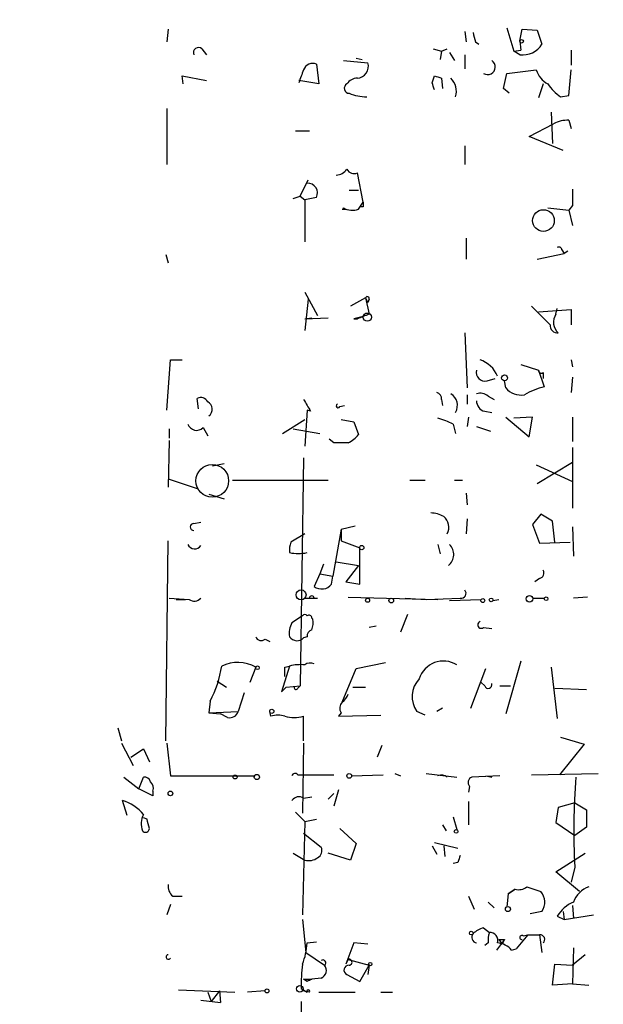
# Model space of a CAD drawing. Extents: x -345802 to 94554, y -214661 to 194182.
# Drawn here: x 385 to 428, y 131955 to 132026 of the extents above; entities that cross this region are included whole.
import ezdxf

# ---------------------------------------------------------------- set-up
doc = ezdxf.new("R2010")
doc.units = 0
doc.header["$MEASUREMENT"] = 0
doc.layers.add('MAIN', color=5, linetype='CONTINUOUS')

msp = doc.modelspace()

# ---------------------------------------------------------------- linework, layer by layer
at = {"layer": 'MAIN'}
for p, q in [((396.0707, 132025.1817), (395.986, 132024.2503)), ((417.576, 132025.0123), (417.6607, 132024.2503)), ((420.624, 132025.2663), (421.132, 132023.573)), ((421.5553, 132024.335), (421.7247, 132025.1817)), ((421.7247, 132025.1817), (422.8253, 132025.097)), ((422.8253, 132025.097), (423.164, 132024.081)), ((418.338, 132024.2503), (418.592, 132024.081)), ((421.5553, 132024.335), (421.64, 132023.6577)), ((398.526, 132023.7423), (398.8647, 132023.319)), ((415.29, 132023.7423), (415.8827, 132023.573)), ((415.8827, 132023.573), (415.798, 132022.9803)), ((415.8827, 132023.573), (416.306, 132023.7423)), ((421.132, 132023.573), (421.64, 132023.6577)), ((421.5553, 132023.319), (421.132, 132023.573)), ((425.2807, 132023.6577), (425.2807, 132022.557)), ((408.7707, 132022.8957), (410.5487, 132022.7263)), ((409.702, 132023.065), (410.1253, 132022.9803)), ((416.4753, 132023.4883), (416.814, 132022.8957)), ((417.576, 132023.319), (417.576, 132022.303)), ((406.8233, 132022.6417), (406.9927, 132021.2023)), ((420.624, 132021.9643), (422.7407, 132022.2183)), ((425.1113, 132020.3557), (425.2807, 132022.2183)), ((397.1713, 132021.2023), (397.0867, 132021.795)), ((397.0867, 132021.795), (398.8647, 132021.4563)), ((406.9927, 132021.2023), (405.5533, 132021.4563)), ((415.2053, 132021.287), (415.3747, 132021.795)), ((415.8827, 132021.6257), (415.9673, 132020.8637)), ((420.37, 132020.8637), (420.624, 132021.9643)), ((420.7933, 132020.525), (420.37, 132020.8637)), ((423.2487, 132021.2023), (422.91, 132020.1863)), ((424.5187, 132020.271), (425.1113, 132020.3557)), ((395.986, 132019.4243), (395.986, 132015.3603)), ((423.8413, 132019.1703), (423.926, 132016.8843)), ((425.1113, 132018.5777), (425.2807, 132017.985)), ((405.2993, 132017.8157), (406.3153, 132017.8157)), ((422.2327, 132017.3923), (424.0107, 132018.3237)), ((424.688, 132016.3763), (422.2327, 132017.3923)), ((417.576, 132016.715), (417.576, 132015.3603)), ((405.638, 132013.0743), (406.2307, 132014.2597)), ((410.21, 132012.651), (409.7867, 132014.7677)), ((405.13, 132012.905), (405.638, 132013.0743)), ((405.638, 132013.0743), (405.9767, 132012.8203)), ((406.8233, 132012.9897), (405.9767, 132012.8203)), ((405.9767, 132012.8203), (405.9767, 132009.7723)), ((409.194, 132013.4977), (409.8713, 132013.4977)), ((408.686, 132012.143), (408.94, 132012.143)), ((408.7707, 132012.2277), (408.94, 132012.143)), ((409.8713, 132012.143), (410.21, 132012.651)), ((410.21, 132012.3123), (410.0407, 132012.3123)), ((423.5873, 132012.2277), (425.1113, 132012.0583)), ((425.3653, 132012.397), (425.1113, 132012.0583)), ((425.1113, 132012.0583), (425.3653, 132010.9577)), ((417.6607, 132010.0263), (417.6607, 132008.5023)), ((395.9013, 132008.841), (396.0707, 132008.2483)), ((422.8253, 132008.5023), (424.7727, 132008.9257)), ((424.6033, 132009.1797), (424.7727, 132008.9257)), ((425.0267, 132009.095), (424.7727, 132008.9257)), ((405.9767, 132006.1317), (406.908, 132004.4383)), ((410.3793, 132005.7083), (409.2787, 132005.1157)), ((410.3793, 132005.7083), (410.5487, 132005.3697)), ((410.3793, 132005.7083), (410.6333, 132004.523)), ((406.2307, 132005.6237), (405.9767, 132003.3377)), ((410.6333, 132005.6237), (410.5487, 132005.3697)), ((422.402, 132005.1157), (423.7567, 132003.761)), ((405.9767, 132004.1843), (406.4847, 132004.269)), ((405.9767, 132004.1843), (407.67, 132004.269)), ((409.5327, 132004.1843), (410.21, 132004.3537)), ((410.21, 132004.3537), (409.5327, 132004.1843)), ((422.91, 132004.6923), (425.2807, 132004.8617)), ((424.18, 132004.523), (424.2647, 132004.9463)), ((425.2807, 132004.8617), (425.2807, 132003.761)), ((417.576, 132003.1683), (417.7453, 131999.189)), ((395.986, 131997.5803), (396.24, 132001.221)), ((396.24, 132001.221), (397.0867, 132001.221)), ((421.64, 132000.8823), (422.91, 132000.459)), ((425.2807, 132001.221), (425.3653, 132000.713)), ((422.91, 132000.459), (423.3333, 131999.2737)), ((423.2487, 132000.2897), (423.2487, 131999.8663)), ((419.1847, 131999.697), (419.7773, 131999.8663)), ((420.5393, 131999.189), (420.4547, 131999.697)), ((425.3653, 131999.951), (425.2807, 131998.8503)), ((417.7453, 131998.681), (417.7453, 131998.0037)), ((419.2693, 131998.5963), (419.6927, 131998.3423)), ((398.272, 131997.665), (398.1873, 131998.427)), ((408.5167, 131997.8343), (408.8553, 131997.919)), ((415.8827, 131998.3423), (415.9673, 131997.919)), ((406.146, 131997.5803), (405.9767, 131994.9557)), ((406.4, 131997.4957), (406.146, 131997.5803)), ((419.0153, 131997.4957), (419.5233, 131997.411)), ((404.368, 131995.887), (405.9767, 131996.903)), ((408.6013, 131996.903), (409.5327, 131996.7337)), ((409.5327, 131996.7337), (409.8713, 131995.8023)), ((416.7293, 131996.5643), (416.8987, 131995.887)), ((417.83, 131997.0723), (417.7453, 131996.395)), ((420.5393, 131997.0723), (422.2327, 131995.633)), ((422.4867, 131997.0723), (421.132, 131996.9877)), ((422.2327, 131995.633), (422.4867, 131997.0723)), ((425.3653, 131997.0723), (425.3653, 131995.2943)), ((396.1553, 131996.2257), (396.1553, 131995.5483)), ((398.6107, 131996.3103), (398.9493, 131995.7177)), ((405.13, 131996.2257), (407.0773, 131995.887)), ((418.4227, 131996.395), (419.4387, 131996.0563)), ((396.1553, 131995.379), (396.0707, 131991.9923)), ((408.0933, 131995.2097), (407.7547, 131995.4637)), ((425.3653, 131994.871), (425.3653, 131990.4683)), ((400.1347, 131993.6857), (399.288, 131993.5163)), ((405.892, 131994.109), (405.638, 131977.599)), ((422.7407, 131993.601), (425.3653, 131992.4157)), ((425.3653, 131993.7703), (422.8253, 131992.2463)), ((396.1553, 131992.585), (398.1873, 131991.9077)), ((400.7273, 131992.5003), (407.67, 131992.5003)), ((413.5967, 131992.5003), (414.6973, 131992.5003)), ((416.814, 131992.5003), (417.4067, 131992.5003)), ((399.034, 131991.4843), (400.1347, 131991.1457)), ((417.6607, 131991.569), (417.7453, 131990.7223)), ((423.0793, 131990.045), (422.4867, 131989.283)), ((423.926, 131989.537), (423.0793, 131990.045)), ((397.9333, 131989.3677), (398.4413, 131989.4523)), ((417.7453, 131989.7063), (417.6607, 131988.6057)), ((422.4867, 131989.283), (422.9947, 131987.9283)), ((424.0953, 131988.013), (423.926, 131989.537)), ((405.9767, 131988.6057), (404.9607, 131988.013)), ((408.6013, 131988.9443), (408.0087, 131985.5577)), ((408.6013, 131988.9443), (409.6173, 131989.1983)), ((408.6013, 131988.9443), (408.6013, 131988.0977)), ((425.3653, 131989.1137), (425.45, 131986.997)), ((395.9013, 131973.6197), (396.0707, 131988.0977)), ((408.6013, 131988.0977), (409.956, 131987.5897)), ((415.6287, 131987.8437), (415.798, 131987.1663)), ((422.9947, 131987.9283), (425.196, 131988.013)), ((409.956, 131984.965), (409.956, 131987.5897)), ((408.2627, 131986.5737), (409.8713, 131986.3197)), ((407.0773, 131985.727), (406.654, 131984.7957)), ((407.3313, 131986.4043), (407.0773, 131985.727)), ((407.0773, 131985.727), (408.0087, 131985.5577)), ((409.8713, 131986.3197), (408.94, 131985.1343)), ((407.924, 131984.965), (408.0087, 131985.5577)), ((408.94, 131985.1343), (409.956, 131984.965)), ((422.9947, 131985.3883), (422.656, 131985.1343)), ((396.1553, 131983.949), (397.5947, 131983.8643)), ((396.6633, 131983.8643), (397.3407, 131983.8643)), ((405.9767, 131983.949), (406.3153, 131983.949)), ((405.9767, 131983.949), (406.908, 131983.949)), ((409.1093, 131984.0337), (415.6287, 131983.8643)), ((413.258, 131983.949), (414.782, 131983.8643)), ((414.782, 131983.8643), (417.2373, 131983.949)), ((416.4753, 131983.7797), (418.7613, 131983.8643)), ((419.608, 131983.7797), (420.0313, 131983.8643)), ((422.4867, 131983.949), (423.3333, 131983.949)), ((426.466, 131984.0337), (425.45, 131983.949)), ((405.8073, 131982.679), (405.0453, 131982.171)), ((406.4847, 131982.5097), (406.5693, 131982.425)), ((413.4273, 131982.7637), (412.9193, 131981.4937)), ((411.1413, 131981.917), (410.6333, 131981.8323)), ((418.9307, 131981.8323), (419.5233, 131981.7477)), ((403.098, 131980.9857), (403.4367, 131980.8163)), ((406.146, 131981.155), (405.892, 131981.0703)), ((409.702, 131978.869), (411.8187, 131979.2923)), ((421.64, 131979.377), (420.5393, 131975.567)), ((402.4207, 131978.9537), (401.9973, 131977.853)), ((404.876, 131979.0383), (404.2833, 131977.1757)), ((404.5373, 131978.9537), (404.876, 131979.0383)), ((408.686, 131976.4137), (409.702, 131978.869)), ((417.9993, 131975.9903), (419.1, 131978.869)), ((423.8413, 131978.9537), (424.2647, 131975.2283)), ((399.6267, 131977.9377), (400.304, 131977.5143)), ((404.2833, 131977.1757), (404.622, 131977.5143)), ((404.622, 131977.5143), (405.638, 131977.599)), ((405.4687, 131977.4297), (405.638, 131977.599)), ((409.448, 131977.5143), (410.3793, 131977.5143)), ((419.0153, 131977.599), (418.7613, 131977.853)), ((420.116, 131977.599), (420.878, 131977.599)), ((424.0953, 131977.4297), (426.3813, 131977.345)), ((399.1187, 131976.4983), (399.034, 131975.6517)), ((401.574, 131977.091), (401.1507, 131975.7363)), ((399.034, 131975.6517), (401.1507, 131975.7363)), ((403.5213, 131975.3977), (403.4367, 131975.7363)), ((414.6973, 131975.4823), (414.1047, 131975.7363)), ((415.9673, 131975.9903), (415.544, 131975.7363)), ((399.034, 131975.6517), (399.8807, 131975.567)), ((400.3887, 131975.313), (399.8807, 131975.567)), ((405.892, 131973.6197), (405.892, 131975.3977)), ((408.6013, 131975.6517), (408.432, 131975.3977)), ((408.432, 131975.3977), (411.48, 131975.4823)), ((392.43, 131974.551), (392.684, 131973.6197)), ((424.5187, 131973.8737), (426.212, 131973.3657)), ((392.684, 131973.4503), (393.5307, 131971.8417)), ((393.3613, 131972.4343), (394.2927, 131973.027)), ((394.2927, 131973.027), (394.716, 131972.0957)), ((395.986, 131973.4503), (396.24, 131971.0797)), ((405.892, 131973.4503), (405.8073, 131968.3703)), ((411.5647, 131973.281), (411.226, 131972.4343)), ((426.212, 131973.3657), (424.434, 131971.1643)), ((392.8533, 131970.995), (393.954, 131970.1483)), ((393.954, 131970.1483), (394.2927, 131970.995)), ((396.24, 131971.0797), (402.336, 131971.0797)), ((405.4687, 131971.1643), (405.8073, 131971.1643)), ((405.8073, 131971.1643), (408.0933, 131971.1643)), ((409.3633, 131971.0797), (411.6493, 131971.1643)), ((412.496, 131971.249), (412.9193, 131971.0797)), ((414.782, 131971.249), (416.9833, 131970.995)), ((420.116, 131971.0797), (418.084, 131970.995)), ((419.1, 131971.0797), (419.5233, 131970.995)), ((422.402, 131971.1643), (427.228, 131971.249)), ((394.97, 131969.6403), (393.954, 131970.1483)), ((408.432, 131970.0637), (408.0933, 131968.8783)), ((417.9147, 131970.3177), (417.83, 131969.8943)), ((393.1073, 131968.201), (392.7687, 131969.3017)), ((394.97, 131969.979), (394.97, 131969.6403)), ((405.892, 131969.471), (406.4847, 131969.5557)), ((407.67, 131969.3863), (408.0933, 131969.8097)), ((417.83, 131969.217), (417.83, 131967.5237)), ((424.3493, 131968.7937), (424.18, 131967.693)), ((425.5347, 131969.1323), (424.3493, 131968.7937)), ((425.5347, 131969.1323), (426.3813, 131968.6243)), ((426.3813, 131968.6243), (426.3813, 131967.3543)), ((394.5467, 131967.947), (394.2927, 131968.0317)), ((405.2993, 131968.455), (405.9767, 131967.7777)), ((405.9767, 131967.7777), (406.8233, 131967.947)), ((416.7293, 131968.1163), (416.9833, 131967.185)), ((405.9767, 131967.7777), (405.8073, 131961.0043)), ((408.5167, 131967.2697), (409.702, 131966.169)), ((415.9673, 131967.5237), (416.2213, 131967.1003)), ((424.18, 131967.693), (425.5347, 131966.7617)), ((426.3813, 131967.3543), (425.5347, 131966.7617)), ((405.892, 131966.931), (407.162, 131965.915)), ((409.702, 131966.169), (409.2787, 131964.9837)), ((415.2053, 131965.9997), (415.544, 131965.407)), ((415.3747, 131966.2537), (417.068, 131965.8303)), ((416.052, 131965.9997), (416.1367, 131965.2377)), ((405.13, 131965.4917), (405.9767, 131964.9837)), ((409.2787, 131964.9837), (407.67, 131965.4917)), ((424.18, 131964.137), (426.2967, 131965.4917)), ((417.068, 131964.8143), (416.7293, 131964.7297)), ((425.5347, 131964.4757), (425.2807, 131963.375)), ((425.8733, 131962.6977), (424.18, 131964.137)), ((422.0633, 131963.0363), (423.0793, 131962.6977)), ((396.4093, 131962.359), (397.0867, 131962.359)), ((417.83, 131962.359), (418.2533, 131961.4277)), ((420.7087, 131962.5283), (420.624, 131961.597)), ((420.7087, 131962.5283), (421.2167, 131962.867)), ((421.2167, 131962.867), (420.7087, 131962.5283)), ((396.24, 131961.7663), (395.986, 131961.0043)), ((419.2693, 131961.9357), (419.6927, 131961.5123)), ((425.3653, 131961.6817), (425.45, 131960.7503)), ((423.164, 131961.2583), (422.3173, 131961.089)), ((424.2647, 131960.9197), (424.7727, 131960.6657)), ((424.688, 131961.2583), (424.7727, 131960.6657)), ((424.7727, 131960.6657), (426.8893, 131961.0043)), ((405.8073, 131960.6657), (406.0613, 131958.295)), ((418.9307, 131960.073), (419.354, 131959.7343)), ((422.148, 131959.565), (421.3013, 131958.549)), ((421.8093, 131959.4803), (422.148, 131959.565)), ((422.148, 131959.565), (422.9947, 131959.565)), ((422.9947, 131959.565), (423.164, 131958.295)), ((406.146, 131958.9723), (406.8233, 131959.057)), ((409.5327, 131958.9723), (408.94, 131957.4483)), ((410.5487, 131958.8877), (409.5327, 131958.9723)), ((419.2693, 131958.9723), (419.0153, 131958.803)), ((420.4547, 131959.2263), (419.862, 131958.4643)), ((420.0313, 131959.2263), (420.4547, 131959.2263)), ((420.0313, 131959.2263), (420.2853, 131958.8877)), ((420.4547, 131959.2263), (420.2853, 131958.8877)), ((425.45, 131958.6337), (425.3653, 131956.009)), ((406.0613, 131958.295), (407.416, 131957.3637)), ((420.9627, 131958.4643), (421.3013, 131958.549)), ((426.2967, 131958.1257), (425.3653, 131957.3637)), ((409.1093, 131957.787), (408.94, 131957.4483)), ((409.1093, 131957.787), (410.6333, 131957.3637)), ((409.956, 131956.1783), (410.6333, 131957.3637)), ((410.6333, 131957.3637), (410.5487, 131956.6863)), ((423.926, 131955.9243), (424.0953, 131957.4483)), ((424.0953, 131957.4483), (425.3653, 131957.3637)), ((409.0247, 131956.6863), (409.956, 131956.1783)), ((405.892, 131956.3477), (406.4847, 131956.3477)), ((406.146, 131956.1783), (405.892, 131956.3477)), ((407.162, 131956.4323), (406.4847, 131956.3477)), ((425.3653, 131956.009), (423.926, 131955.9243)), ((425.3653, 131956.009), (426.5507, 131955.9243)), ((396.8327, 131955.5857), (400.8967, 131955.4163)), ((398.9493, 131955.4163), (399.2033, 131954.739)), ((399.796, 131955.501), (399.2033, 131954.739)), ((399.796, 131955.501), (399.8807, 131954.6543)), ((399.796, 131955.501), (399.8807, 131954.6543)), ((403.098, 131955.501), (401.828, 131955.4163)), ((405.7227, 131955.6703), (406.146, 131955.4163)), ((406.3153, 131955.4163), (405.8073, 131955.501)), ((406.9927, 131955.4163), (409.6173, 131955.4163)), ((411.48, 131955.4163), (412.3267, 131955.4163)), ((398.4413, 131954.8237), (399.8807, 131954.6543)), ((405.7227, 131954.739), (405.7227, 131953.5537))]:
    msp.add_line(p, q, dxfattribs=at)
for centre, radius in [((-141380.3811, -10239.6063), 204421.4697), ((421.6823, 132024.2927), 0.1338), ((423.2687, 132011.3038), 0.7874), ((410.5063, 132004.3114), 0.2993), ((420.4546, 131999.9087), 0.2116), ((410.1071, 131987.62), 0.1541), ((405.7085, 131984.1889), 0.3597), ((410.5275, 131983.8009), 0.1496), ((412.242, 131983.7797), 0.1693), ((418.8742, 131983.7797), 0.1411), ((419.4809, 131983.822), 0.1338), ((422.258, 131983.9067), 0.2324), ((423.4603, 131983.9067), 0.1338), ((402.5476, 131978.9114), 0.1338), ((403.5848, 131975.7576), 0.1496), ((400.9248, 131970.9951), 0.1411), ((402.5053, 131970.9951), 0.1893), ((409.194, 131971.0797), 0.1693), ((396.2399, 131969.8097), 0.1693), ((416.941, 131967.0581), 0.1338), ((420.6945, 131961.4277), 0.1834), ((418.0416, 131959.692), 0.1338), ((410.718, 131957.4484), 0.1197), ((405.6168, 131955.6492), 0.2413), ((403.2391, 131955.501), 0.1411)]:
    msp.add_circle(centre, radius, dxfattribs=at)
at = {"layer": 'MAIN', "color": 5}
msp.add_circle((399.274, 131992.4496), 1.1868, dxfattribs=at)
at = {"layer": 'MAIN'}
for centre, radius, start, end in [((587.5973, 132066.9125), 174.5531, 193.917671, 194.146862), ((398.272, 132023.4714), 0.3714, 46.844093, 204.225635), ((421.7575, 132024.9711), 1.6645, 263.02229, 327.672428), ((419.227, 132022.43), 0.5475, 237.532018, 57.532018), ((413.661, 132018.8656), 8.4616, 156.657461, 163.371515), ((406.562, 132021.9804), 0.711, 68.439497, 160.451341), ((409.7396, 132022.4724), 0.848, 273.183953, 17.422142), ((424.5271, 132022.8461), 1.8935, 199.363161, 240.242358), ((409.8292, 132020.6518), 0.9748, 92.498744, 145.617102), ((457.9512, 132148.7027), 133.8593, 251.453817, 251.683013), ((415.6396, 132020.6759), 1.3226, 342.173305, 45.900629), ((409.2005, 132020.8864), 0.3615, 119.096166, 268.969612), ((288.29, 131978.683), 133.8753, 18.327124, 18.556307), ((426.5935, 132023.2774), 3.6528, 214.616288, 235.389367), ((410.5147, 132023.8266), 3.556, 248.197693, 269.183064), ((425.0463, 132016.3479), 2.2308, 88.330267, 117.660927), ((408.22, 132015.5726), 0.9752, 272.509458, 325.604343), ((409.5327, 132015.2758), 0.5681, 206.574073, 296.56054), ((406.1968, 132013.3058), 0.7017, 333.226814, 94.151351), ((721.715, 132012.9896), 296.3503, 179.885408, 180.114572), ((408.7284, 132012.1854), 0.0598, 225, 45), ((409.4057, 132013.2856), 1.2338, 239.025891, 292.170487), ((494.9099, 132012.4816), 84.7001, 179.885408, 180.114524), ((424.3917, 132009.1797), 0.2116, 0, 126.875312), ((410.5063, 132005.666), 0.1339, 341.578587, 161.578587), ((494.8815, 131792.7124), 227.9506, 111.690314, 111.919506), ((425.0098, 132003.9388), 1.0149, 144.853494, 229.395644), ((409.6597, 132005.8978), 1.7182, 265.761142, 274.238858), ((424.3071, 132003.7187), 0.552, 175.605275, 274.384376), ((417.9889, 131999.2111), 2.1243, 22.840196, 71.108742), ((419.0407, 132000.315), 0.6346, 166.883564, 283.116436), ((423.1217, 132000.459), 0.2117, 180, 306.875312), ((424.688, 131993.9399), 5.5031, 104.250882, 120.511471), ((415.4339, 131998.41), 0.4539, 351.421795, 75.960695), ((416.0519, 131997.919), 0.9875, 329.040224, 59.032263), ((418.6766, 131997.8342), 0.9655, 52.127098, 105.246791), ((421.6712, 132000.1473), 1.4831, 220.252239, 278.639839), ((398.4413, 131997.9189), 0.5681, 26.574073, 116.56054), ((398.6683, 131997.638), 0.6043, 307.245403, 62.290034), ((617.7958, 132124.9189), 246.8296, 210.85116, 211.080343), ((408.3897, 131997.8767), 0.1339, 108.462013, 341.537987), ((419.1634, 131998.2223), 0.7415, 177.263766, 258.479439), ((398.1365, 131996.7675), 0.6586, 197.970034, 316.045652), ((413.6394, 131990.1745), 7.0977, 64.193096, 73.723392), ((408.3053, 131997.0297), 1.9897, 293.83384, 321.91135), ((408.6013, 131741.2099), 254.0003, 89.885409, 90.114591), ((415.0055, 131987.8728), 2.2598, 62.413275, 87.077961), ((397.9333, 131989.1137), 0.254, 90, 270), ((415.3325, 131989.0714), 1.0792, 334.43462, 48.185245), ((397.9979, 131988.0464), 0.5283, 202.560636, 327.049774), ((406.8221, 131987.4204), 1.9535, 162.340474, 184.974823), ((415.7485, 131987.1197), 1.0259, 308.755755, 44.889421), ((405.511, 131990.5366), 3.3464, 259.061446, 280.938554), ((422.9241, 131985.7693), 0.3875, 280.497939, 33.11188), ((407.2001, 131985.5469), 0.9287, 233.983966, 321.206276), ((417.2975, 131984.3077), 0.3638, 260.472934, 40.037496), ((397.9707, 131984.3797), 0.638, 233.88811, 317.534794), ((406.4847, 131983.9489), 0.1694, 0.033843, 179.966177), ((406.2304, 131981.4514), 1.3865, 148.733619, 192.344134), ((405.9766, 131982.552), 0.2116, 36.859073, 143.124688), ((406.273, 131982.5097), 0.2116, 0, 126.875312), ((405.0029, 131982.2132), 1.5807, 339.629778, 7.700518), ((418.7614, 131982.0186), 0.2518, 109.658416, 312.262972), ((406.5946, 131981.2228), 0.4537, 104.017867, 188.59446), ((402.8158, 131981.2961), 0.4195, 199.652905, 312.275527), ((405.4184, 131981.5255), 0.6569, 214.336015, 316.13491), ((401.1101, 131976.5898), 2.7029, 60.995016, 115.058513), ((416.021, 131977.5688), 1.828, 58.235824, 162.877453), ((391.6703, 131980.392), 8.4047, 332.401386, 350.731339), ((235.1873, 131978.615), 169.3503, 359.885409, 0.114591), ((405.6804, 131975.7789), 3.3572, 84.936598, 103.863222), ((406.3934, 131978.5412), 0.7156, 68.644613, 125.611204), ((415.6166, 131976.8197), 1.86, 136.204605, 215.624694), ((405.3417, 131977.472), 0.1339, 161.578587, 341.578587), ((419.2693, 131977.6837), 0.2677, 198.441716, 18.421413), ((408.0092, 131977.3446), 1.1509, 306.018589, 342.906421), ((400.548, 131975.9238), 0.6312, 255.382563, 342.71908), ((409.1334, 131975.9783), 0.6243, 135.77878, 211.541369), ((404.0293, 131973.9148), 1.5675, 71.089977, 108.910023), ((405.2147, 131978.0638), 2.7508, 255.744007, 284.253974), ((394.3604, 131970.5463), 0.4538, 14.027058, 98.580088), ((405.2782, 131971.0161), 0.2414, 37.88123, 164.726148), ((415.8893, 131970.4132), 0.7156, 54.388796, 111.355387), ((418.2251, 131970.5999), 0.4195, 109.652905, 222.275527), ((476.315, 131967.0769), 50.8469, 175.580587, 182.93239), ((394.3775, 131970.1907), 0.6292, 340.338213, 47.731211), ((391.6952, 131966.0404), 3.4334, 40.840401, 71.780357), ((405.5618, 131968.9206), 0.6419, 59.039305, 143.578205), ((395.6139, 131967.5956), 1.4906, 152.420666, 199.407413), ((225.2887, 131925.2789), 174.5533, 13.919686, 14.148845), ((394.4318, 131967.2757), 0.2843, 218.087058, 358.790557), ((406.6539, 131965.661), 0.5681, 296.574073, 26.56054), ((406.2731, 131965.9995), 1.0581, 253.733298, 306.870981), ((544.16, 131922.7408), 133.8752, 161.45383, 161.682999), ((397.0565, 131963.1089), 0.9905, 174.391856, 229.204217), ((421.4707, 131963.798), 0.965, 254.739674, 307.882794), ((427.1289, 131961.3573), 1.7758, 109.002256, 160.990592), ((422.1931, 131961.9234), 1.1768, 325.587511, 41.144704), ((426.4792, 131959.5356), 2.6115, 113.210402, 147.993919), ((419.3363, 131958.4454), 1.6774, 103.993164, 134.113543), ((418.5148, 131959.3931), 0.4308, 143.446606, 257.654416), ((420.8375, 131959.1837), 1.5824, 159.637627, 187.677432), ((419.3732, 131959.1377), 0.5969, 343.912199, 91.843278), ((421.7035, 131959.3745), 0.1497, 45, 278.140927), ((423.0229, 131959.2263), 0.3399, 311.636339, 94.759442), ((401.4603, 131959.214), 4.6919, 337.893592, 357.047159), ((419.8482, 131957.5053), 1.4703, 40.71119, 86.158708), ((396.0947, 131957.9583), 0.1691, 98.158851, 329.204709), ((416.426, 131956.052), 10.7101, 172.508902, 182.042411), ((407.289, 131957.533), 0.2116, 306.875312, 126.875312), ((406.9396, 131956.9933), 0.6035, 291.625105, 37.864991), ((409.1709, 131957.0096), 0.3549, 86.267552, 245.666967), ((409.1819, 131957.5814), 0.218, 273.181288, 109.44878), ((448.6553, 131871.6081), 94.6528, 116.4572, 116.686438), ((406.2307, 131955.4798), 0.1059, 323.108436, 216.859073)]:
    msp.add_arc(centre, radius, start, end, dxfattribs=at)

doc.saveas('drawing.dxf')
